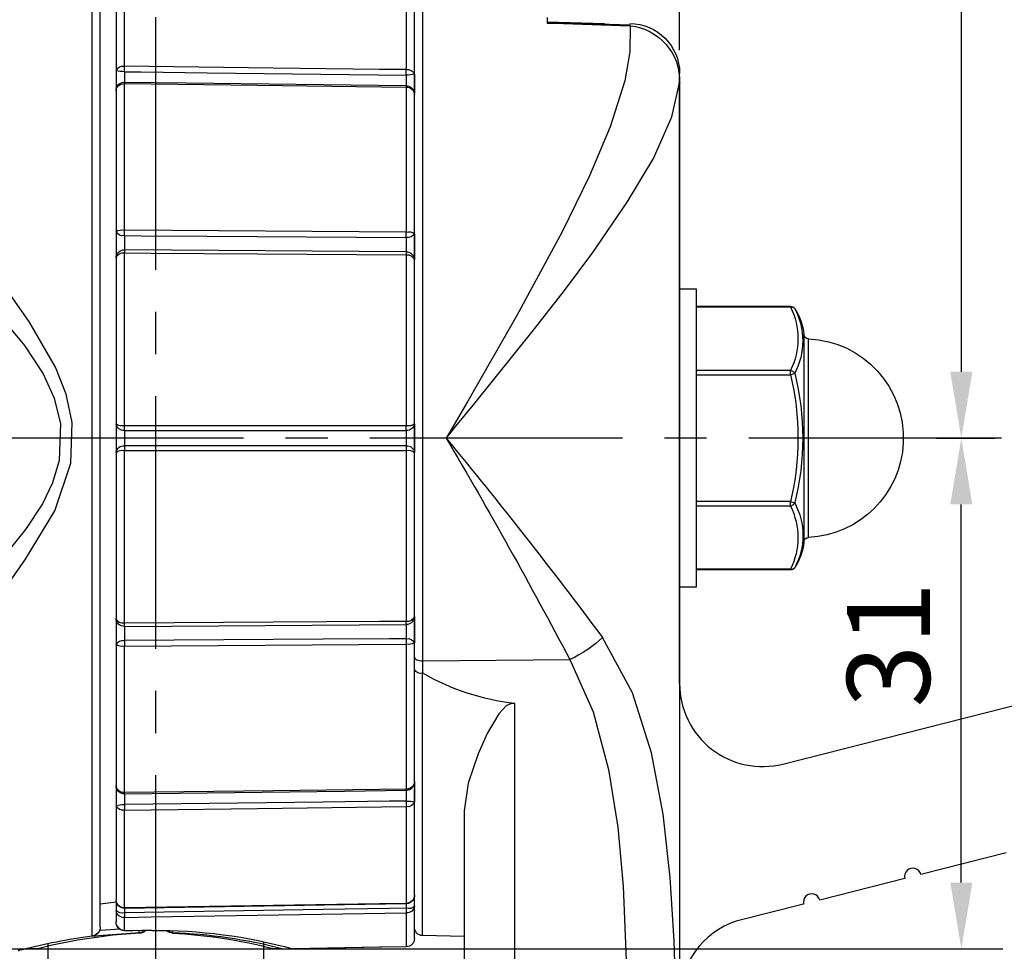
# Model space of a CAD drawing. Extents: x 0 to 420, y 0 to 594.
# Drawn here: x 133 to 192, y 299 to 356 of the extents above; entities that cross this region are included whole.
import ezdxf

# ---------------------------------------------------------------- set-up
doc = ezdxf.new("R2010")
doc.units = 0
doc.header["$LTSCALE"] = 0.4
doc.linetypes.add('CENTER2', pattern=[28.575, 19.05, -3.175, 3.175, -3.175])
doc.layers.get('DEFPOINTS').update_dxf_attribs({"linetype": 'CONTINUOUS'})
for name, color, linetype in [('BIS', 7, 'CONTINUOUS'), ('CENTER', 6, 'CENTER2'), ('DIMS', 1, 'CONTINUOUS'), ('GENKYO', 3, 'CONTINUOUS'), ('MODEL', 7, 'CONTINUOUS'), ('MODEL3', 7, 'CONTINUOUS')]:
    doc.layers.add(name, color=color, linetype=linetype)
doc.styles.add('DIMS', font='romans.shx', dxfattribs={"width": 0.75, "bigfont": 'bigfont.shx'})
doc.dimstyles.new('DIMS', dxfattribs={"dimscale": 0, "dimtxt": 2.5, "dimasz": 2, "dimexe": 1.25, "dimexo": 1.25, "dimtad": 1, "dimtxsty": 'DIMS', "dimcen": 0, "dimclrt": 7, "dimazin": 3, "dimtfac": 1, "dimtmove": 0, "dimatfit": 3})
doc.dimstyles.new('DIMS2', dxfattribs={"dimscale": 2, "dimtxt": 2.5, "dimasz": 2, "dimexe": 1, "dimexo": 1, "dimgap": 1, "dimtad": 1, "dimtxsty": 'DIMS', "dimcen": 0, "dimclrt": 7, "dimazin": 3, "dimtfac": 1, "dimtmove": 0, "dimatfit": 3})

# ---------------------------------------------------------------- blocks, each defined once
blk = doc.blocks.new('*D0')
at = {"layer": 'DEFPOINTS', "color": 0, "ltscale": 2}
for p in [(219.75, 407.048), (219.75, 397.316), (172.75, 352.316)]:
    blk.add_point(p, dxfattribs=at)
at = {"layer": 'DIMS', "color": 0, "ltscale": 2}
for p, q in [((172.75, 354.316), (172.75, 409.048)), ((219.75, 399.316), (219.75, 409.048)), ((176.75, 407.048), (215.75, 407.048))]:
    blk.add_line(p, q, dxfattribs=at)
for points in [[(176.75, 407.715), (176.75, 406.381), (172.75, 407.048)], [(215.75, 407.715), (215.75, 406.381), (219.75, 407.048)]]:
    blk.add_solid(points, dxfattribs=at)
at = {"layer": 'DIMS', "color": 7, "ltscale": 2, "insert": (193.25, 411.548), "char_height": 5, "attachment_point": 5, "style": 'DIMS'}
blk.add_mtext('47', dxfattribs=at)
blk = doc.blocks.new('*D1')
at = {"layer": 'DEFPOINTS', "color": 0, "ltscale": 2}
for p in [(219.75, 390.316), (186.25, 330.316), (189.746, 330.316)]:
    blk.add_point(p, dxfattribs=at)
at = {"layer": 'DIMS', "color": 0, "ltscale": 2}
for p, q in [((217.75, 390.316), (187.746, 390.316)), ((189.746, 386.316), (189.746, 334.316)), ((188.25, 330.316), (191.746, 330.316))]:
    blk.add_line(p, q, dxfattribs=at)
for points in [[(189.079, 386.316), (190.413, 386.316), (189.746, 390.316)], [(189.079, 334.316), (190.413, 334.316), (189.746, 330.316)]]:
    blk.add_solid(points, dxfattribs=at)
at = {"layer": 'DIMS', "color": 7, "ltscale": 2, "insert": (185.246, 360.316), "char_height": 5, "attachment_point": 5, "rotation": 90, "style": 'DIMS'}
blk.add_mtext('60', dxfattribs=at)
blk = doc.blocks.new('*D3')
at = {"layer": 'DEFPOINTS', "color": 0, "ltscale": 2}
for p in [(189.746, 330.316), (189.746, 330.316), (127.047, 299.503)]:
    blk.add_point(p, dxfattribs=at)
at = {"layer": 'DIMS', "color": 0, "ltscale": 2}
for p, q in [((189.746, 303.503), (189.746, 326.316)), ((129.547, 299.503), (192.246, 299.503))]:
    blk.add_line(p, q, dxfattribs=at)
for points in [[(189.079, 326.316), (190.413, 326.316), (189.746, 330.316)], [(189.079, 303.503), (190.413, 303.503), (189.746, 299.503)]]:
    blk.add_solid(points, dxfattribs=at)
at = {"layer": 'DIMS', "color": 7, "ltscale": 2, "insert": (185.996, 317.85), "char_height": 5, "attachment_point": 5, "rotation": 90, "style": 'DIMS'}
blk.add_mtext('31', dxfattribs=at)
blk = doc.blocks.new('*D7')
at = {"layer": 'DEFPOINTS', "color": 0, "ltscale": 2}
for p in [(172.75, 407.048), (141.15, 394.696), (172.75, 351.716)]:
    blk.add_point(p, dxfattribs=at)
at = {"layer": 'DIMS', "color": 0, "ltscale": 2}
for p, q in [((141.15, 396.696), (141.15, 409.048)), ((172.75, 353.716), (172.75, 409.048)), ((145.15, 407.048), (168.75, 407.048))]:
    blk.add_line(p, q, dxfattribs=at)
for points in [[(145.15, 407.715), (145.15, 406.381), (141.15, 407.048)], [(168.75, 407.715), (168.75, 406.381), (172.75, 407.048)]]:
    blk.add_solid(points, dxfattribs=at)
at = {"layer": 'DIMS', "color": 7, "ltscale": 2, "insert": (156.95, 411.548), "char_height": 5, "attachment_point": 5, "style": 'DIMS'}
blk.add_mtext('31.6', dxfattribs=at)
blk = doc.blocks.new('*D8')
at = {"layer": 'DEFPOINTS', "color": 0, "ltscale": 2}
for p in [(120.3, 330.281), (172.66, 292.778), (172.66, 273.316)]:
    blk.add_point(p, dxfattribs=at)
at = {"layer": 'DIMS', "color": 0, "ltscale": 2}
for p, q in [((120.3, 328.281), (120.3, 271.316)), ((172.66, 290.778), (172.66, 271.316)), ((124.3, 273.316), (168.66, 273.316))]:
    blk.add_line(p, q, dxfattribs=at)
for points in [[(124.3, 273.983), (124.3, 272.65), (120.3, 273.316)], [(168.66, 273.983), (168.66, 272.65), (172.66, 273.316)]]:
    blk.add_solid(points, dxfattribs=at)
at = {"layer": 'DIMS', "color": 7, "ltscale": 2, "insert": (154.705, 277.816), "char_height": 5, "attachment_point": 5, "style": 'DIMS'}
blk.add_mtext('52.4', dxfattribs=at)
blk = doc.blocks.new('*D9')
at = {"layer": 'DEFPOINTS', "color": 0, "ltscale": 2}
for p in [(127.047, 299.503), (102.667, 290.2), (162.802, 290.2)]:
    blk.add_point(p, dxfattribs=at)
at = {"layer": 'DIMS', "color": 0, "ltscale": 2}
for p, q in [((102.667, 303.503), (102.667, 307.503)), ((125.047, 299.503), (100.667, 299.503)), ((102.667, 299.503), (102.667, 290.2)), ((160.802, 290.2), (100.667, 290.2)), ((102.667, 286.2), (102.667, 270.343))]:
    blk.add_line(p, q, dxfattribs=at)
for points in [[(102, 303.503), (103.334, 303.503), (102.667, 299.503)], [(102, 286.2), (103.334, 286.2), (102.667, 290.2)]]:
    blk.add_solid(points, dxfattribs=at)
at = {"layer": 'DIMS', "color": 7, "ltscale": 2, "insert": (98.167, 276.272), "char_height": 5, "attachment_point": 5, "rotation": 90, "style": 'DIMS'}
blk.add_mtext('9.3', dxfattribs=at)
blk = doc.blocks.new('*D10')
at = {"layer": 'DEFPOINTS', "color": 0, "ltscale": 2}
for p in [(219.75, 390.316), (276.512, 390.316), (169.75, 290.316)]:
    blk.add_point(p, dxfattribs=at)
at = {"layer": 'DIMS', "color": 0, "ltscale": 2}
for p, q in [((221.75, 390.316), (278.512, 390.316)), ((276.512, 294.316), (276.512, 386.316)), ((171.75, 290.316), (278.512, 290.316))]:
    blk.add_line(p, q, dxfattribs=at)
for points in [[(275.845, 386.316), (277.179, 386.316), (276.512, 390.316)], [(275.845, 294.316), (277.179, 294.316), (276.512, 290.316)]]:
    blk.add_solid(points, dxfattribs=at)
at = {"layer": 'DIMS', "color": 7, "ltscale": 2, "insert": (272.012, 340.316), "char_height": 5, "attachment_point": 5, "rotation": 90, "style": 'DIMS'}
blk.add_mtext('100', dxfattribs=at)
blk = doc.blocks.new('*D12')
at = {"layer": 'DEFPOINTS', "color": 0, "ltscale": 2}
for p in [(226.65, 351.708), (264.512, 351.708), (169.75, 290.316)]:
    blk.add_point(p, dxfattribs=at)
at = {"layer": 'DIMS', "color": 0, "ltscale": 2}
for p, q in [((228.65, 351.708), (266.512, 351.708)), ((264.512, 294.316), (264.512, 347.708)), ((171.75, 290.316), (266.512, 290.316))]:
    blk.add_line(p, q, dxfattribs=at)
for points in [[(263.845, 347.708), (265.179, 347.708), (264.512, 351.708)], [(263.845, 294.316), (265.179, 294.316), (264.512, 290.316)]]:
    blk.add_solid(points, dxfattribs=at)
at = {"layer": 'DIMS', "color": 7, "ltscale": 2, "insert": (260.012, 321.012), "char_height": 5, "attachment_point": 5, "rotation": 90, "style": 'DIMS'}
blk.add_mtext('61.4', dxfattribs=at)

msp = doc.modelspace()

# ---------------------------------------------------------------- linework, layer by layer
at = {"layer": 'BIS', "ltscale": 2}
for p, q in [((172.74969187, 339.31589947), (173.75014787, 339.31589947)), ((173.75014787, 339.31589947), (173.75014787, 321.31561947)), ((173.75014787, 338.26927947), (179.44420187, 338.26927947)), ((173.75014787, 338.22931647), (179.44420187, 338.22931647)), ((179.44420187, 338.22931647), (179.44420187, 338.26927947)), ((180.23864087, 336.58462747), (180.23864087, 324.04723547)), ((180.52389487, 324.32215447), (180.52389487, 336.30936447)), ((179.44420187, 334.40250347), (173.75014787, 334.40250347)), ((173.75014787, 334.14274347), (179.44420187, 334.14274347)), ((179.44420187, 334.14274347), (179.44420187, 334.40250347)), ((179.44420187, 334.14274347), (179.69293787, 334.22645947)), ((179.44420187, 326.48911947), (173.75014787, 326.48911947)), ((173.75014787, 326.22901447), (179.44420187, 326.22901447)), ((179.44420187, 326.48911947), (179.69293787, 326.40505947)), ((179.44420187, 326.22901447), (179.44420187, 326.48911947)), ((179.44420187, 322.40254747), (173.75014787, 322.40254747)), ((179.44420187, 322.36223947), (173.75014787, 322.36223947)), ((179.44420187, 322.36223947), (179.44420187, 322.40254747)), ((173.75014787, 321.31561947), (172.74969187, 321.31561947))]:
    msp.add_line(p, q, dxfattribs=at)
for points in [[(179.44420187, 338.22931647), (179.48209787, 338.23310547), (179.51930487, 338.23276147), (179.55513387, 338.22724947), (179.58889587, 338.21760247), (179.61990187, 338.20313347), (179.64815087, 338.18487447), (179.67261187, 338.16282547), (179.69293787, 338.13698747)], [(179.44420187, 334.40250347), (179.48209787, 334.39389147), (179.51930487, 334.38045547), (179.55513387, 334.36322947), (179.58889587, 334.34221447), (179.61990187, 334.31741047), (179.64815087, 334.28950447), (179.67261187, 334.25884347), (179.69293787, 334.22645947)], [(179.44420187, 326.22901447), (179.48209787, 326.23797247), (179.51930487, 326.25106347), (179.55513387, 326.26828947), (179.58889587, 326.28964847), (179.61990187, 326.31445347), (179.64815087, 326.34201447), (179.67261187, 326.37267547), (179.69293787, 326.40505947)], [(179.69293787, 322.49453147), (179.67261187, 322.46869347), (179.64815087, 322.44664447), (179.61990187, 322.42838547), (179.58889587, 322.41391647), (179.55513387, 322.40426947), (179.51930487, 322.39910247), (179.48209787, 322.39841347), (179.44420187, 322.40254747)]]:
    msp.add_lwpolyline(points, dxfattribs=at)
for points in [[(179.44420166, 338.26927914), (179.54410943, 338.26927914), (179.63747152, 338.21966977), (179.69293755, 338.13698747)], [(179.44420166, 338.22931603), (180.04158122, 337.02353261), (180.04158122, 335.60794288), (179.44420166, 334.40250397)], [(179.69293755, 338.13698747), (180.33717041, 336.91328956), (180.33717041, 335.45050201), (179.69293755, 334.22645959)], [(179.69431559, 338.13560944), (180.00540771, 337.67362213), (180.19282091, 337.13963233), (180.23864068, 336.58462745)], [(180.52389459, 336.30936432), (180.37334391, 336.31625451), (180.25104302, 336.43407678), (180.23864068, 336.58462745)], [(179.44420166, 334.14274377), (180.04020318, 331.62610152), (180.04020318, 329.00541738), (179.44420166, 326.48911964)], [(179.69293755, 334.22645959), (180.33648139, 331.65917443), (180.33648139, 328.97268897), (179.69293755, 326.40505931)], [(179.44420166, 326.22901493), (180.02848985, 325.02047543), (180.02848985, 323.61108687), (179.44420166, 322.40254737)], [(179.69293755, 326.40505931), (180.36059706, 325.18687354), (180.36059706, 323.71271718), (179.69293755, 322.49453142)], [(180.23864068, 324.04723596), (180.19316542, 323.49292009), (180.00609673, 322.95996382), (179.69569363, 322.49866553)], [(180.23864068, 324.04723596), (180.25104302, 324.19744212), (180.37334391, 324.31526438), (180.52389459, 324.32215458)], [(179.69293755, 322.49453142), (179.63747152, 322.41184913), (179.54410943, 322.36223975), (179.44420166, 322.36223975)]]:
    msp.add_open_spline(points, degree=3, dxfattribs=at)
msp.add_open_spline([(180.52389459, 336.30936432), (183.83428684, 336.15812463), (186.39502631, 333.35174984), (186.24344211, 330.0417021), (186.1021932, 326.94352773), (183.62241347, 324.463748), (180.52389459, 324.32215458)], degree=3, knots=[0, 0, 0, 0, 1, 1, 1, 2, 2, 2, 2], dxfattribs=at)
at = {"layer": 'CENTER', "ltscale": 2}
for p, q in [((141.14989787, 226.16616411), (141.14989787, 437.28673056)), ((192.16063635, 330.31593679), (116.00767038, 330.31593679))]:
    msp.add_line(p, q, dxfattribs=at)
at = {"layer": 'DEFPOINTS', "ltscale": 2}
msp.add_circle((172.74090687, 351.75028247), 0.035312, dxfattribs=at)
at = {"layer": 'GENKYO', "ltscale": 2}
for p, q in [((134.65003687, 230.31593679), (134.65003687, 299.83131547)), ((147.64975987, 299.92915647), (147.64975987, 230.31593679))]:
    msp.add_line(p, q, dxfattribs=at)
at = {"layer": 'MODEL', "ltscale": 2}
for p, q in [((178.97598745, 310.65811), (211.57598745, 318.90324619)), ((192.44822795, 305.29783732), (187.31002025, 303.99829062)), ((186.3405471, 303.75309313), (181.2023394, 302.45354644)), ((180.23286625, 302.20834895), (176.16107901, 301.17851949))]:
    msp.add_line(p, q, dxfattribs=at)
for centre, radius, start, end in [((177.75, 315.50547576), 5, 180, 284.1935050479), ((186.82528368, 303.87569188), 0.5, 14.1935050479, 194.1935050479), ((180.71760282, 302.33094769), 0.5, 14.1935050479, 194.1935050479), ((177.75, 296.43770415), 5, 108.5289753658, 180)]:
    msp.add_arc(centre, radius, start, end, dxfattribs=at)
at = {"layer": 'MODEL3', "ltscale": 2}
for p, q in [((137.29104687, 360.34441747), (137.29104687, 300.28710147)), ((157.25881987, 316.88626047), (157.25881987, 360.30686547)), ((137.79988787, 300.81282347), (137.79988787, 359.81869547)), ((139.25888487, 352.75039347), (139.25888487, 358.65425347)), ((156.25870887, 358.38002447), (156.25870887, 352.54058747)), ((138.74969987, 358.14610247), (138.74969987, 352.47513047)), ((156.74997987, 352.26497947), (156.74997987, 357.87187247)), ((164.74914687, 355.41035147), (169.77106287, 355.24636547)), ((164.74983587, 355.68354747), (164.74983587, 355.35281847)), ((164.74983587, 355.42551047), (168.21904687, 355.31595647)), ((138.74969987, 352.47513047), (138.74969987, 351.89532047)), ((156.74997987, 351.41541947), (156.74997987, 352.26497947)), ((156.74997987, 352.26497947), (156.74997987, 351.14187847)), ((172.74969187, 315.50546647), (172.74969187, 352.31562247)), ((139.25888487, 342.86055747), (139.25888487, 351.69653847)), ((172.74073487, 351.75028247), (172.74073487, 293.35729147)), ((172.74142387, 351.75028247), (172.74142387, 293.35729147)), ((138.74969987, 351.26038947), (138.74969987, 342.77305247)), ((156.25870887, 351.48673247), (156.25870887, 342.74721447)), ((156.74997987, 351.05058347), (156.74997987, 351.41541947)), ((156.74997987, 342.65936447), (156.74997987, 351.05058347)), ((138.74969987, 342.77305247), (138.74969987, 342.22700447)), ((156.25629787, 342.74721447), (139.25888487, 342.86055747)), ((156.74997987, 341.07255347), (156.74997987, 342.65936447)), ((156.74997987, 342.65936447), (156.74997987, 341.07255347)), ((156.25354187, 341.56210147), (139.25543987, 341.67544547)), ((138.74969987, 341.43291047), (138.74969987, 341.18624147)), ((138.74969987, 341.18624147), (138.74969987, 331.17479447)), ((139.25888487, 331.06110547), (139.25888487, 341.48355347)), ((156.25870887, 341.37020947), (156.25870887, 331.06110547)), ((156.74997987, 331.17479447), (156.74997987, 341.07255347)), ((138.74969987, 331.17479447), (138.74969987, 330.74553547)), ((156.74997987, 329.45706947), (156.74997987, 331.17479447)), ((156.74997987, 331.17479447), (156.74997987, 329.45706947)), ((138.74969987, 329.88598347), (138.74969987, 329.45672447)), ((138.74969987, 329.45672447), (138.74969987, 319.44562147)), ((139.25888487, 319.14796547), (139.25888487, 329.57075747)), ((156.25870887, 329.57041347), (156.25870887, 319.26165347)), ((156.74997987, 319.55896547), (156.74997987, 329.45706947)), ((138.74969987, 319.44562147), (138.74969987, 319.19860847)), ((139.25543987, 318.95607347), (156.25354187, 319.06941747)), ((156.74997987, 317.97215447), (156.74997987, 319.55896547)), ((156.74997987, 319.55896547), (156.74997987, 317.97215447)), ((138.74969987, 318.40451447), (138.74969987, 317.85846647)), ((138.74969987, 317.85846647), (138.74969987, 309.37112947)), ((139.25888487, 317.77096147), (156.25629787, 317.88464947)), ((156.25870887, 317.88464947), (156.25870887, 309.14478647)), ((156.74997987, 309.58093547), (156.74997987, 317.97215447)), ((139.25888487, 308.93498047), (139.25888487, 317.77096147)), ((157.25881987, 316.88626047), (166.12305087, 316.95550647)), ((157.25881987, 316.13040647), (157.25881987, 316.88626047)), ((157.24124987, 300.30708247), (157.24124987, 316.13695247)), ((162.80232387, 293.97809847), (162.80232387, 314.29899347)), ((156.74997987, 309.61159647), (156.74997987, 309.57335647)), ((156.74997987, 309.58093547), (156.74997987, 309.14754247)), ((156.74997987, 309.27501147), (156.74997987, 308.36653947)), ((156.74997987, 308.36653947), (156.74997987, 309.14754247)), ((138.74969987, 308.73619847), (138.74969987, 308.15638847)), ((156.74997987, 302.75964647), (156.74997987, 308.36653947)), ((138.74969987, 308.15638847), (138.74969987, 302.48541647)), ((139.25888487, 301.97726547), (139.25888487, 307.88112547)), ((156.25870887, 308.09093147), (156.25870887, 302.25149447)), ((159.74996887, 307.83048247), (159.74996887, 294.17102347)), ((156.74997987, 302.10232247), (156.74997987, 302.78548447)), ((138.75383387, 302.31729647), (137.79988787, 302.21290947)), ((138.74969987, 302.35346947), (138.74969987, 301.82809247)), ((138.74969987, 301.82809247), (138.74969987, 301.16077747)), ((156.74997987, 300.13345047), (156.74997987, 302.10232247)), ((139.25888487, 300.60405047), (139.25888487, 301.40675747)), ((156.25870887, 301.68098747), (156.25870887, 299.63046647)), ((138.95296087, 300.70326847), (137.80677787, 300.62024247)), ((140.14978687, 300.49621847), (140.14978687, 300.46073447)), ((142.15000987, 300.46038947), (142.15000987, 300.49621847)), ((156.74997987, 300.13345047), (156.74997987, 300.26780847)), ((159.74996887, 300.26333047), (157.24124987, 300.30708247)), ((134.13120487, 299.51574447), (133.53658187, 299.51574447)), ((148.76321487, 299.51574447), (148.16859087, 299.51574447))]:
    msp.add_line(p, q, dxfattribs=at)
for points in [[(164.74983587, 355.35281847), (165.74925787, 355.32043447), (169.76417187, 355.18952147)], [(169.76417187, 355.18952147), (169.76830687, 355.24739847), (169.77140687, 355.27116947), (169.77175187, 355.27151447)], [(169.76417187, 355.18952147), (169.75487087, 353.61270047), (169.43929987, 351.86259247), (168.56080087, 349.10100347), (167.30609687, 346.12960947), (165.65830787, 342.76306147), (162.93048087, 337.71599647), (159.96804287, 332.54318547), (158.86974687, 330.65630747), (158.68853487, 330.34555947), (158.67096487, 330.31593147)], [(126.17992487, 306.22610147), (126.14685187, 306.47587047), (126.06279187, 308.46989247), (126.34460087, 310.64788147), (127.06324687, 312.92577847), (128.15189787, 315.25018447), (130.54968387, 319.11317047), (133.28681187, 323.01474047), (135.06000287, 325.93583747), (136.03083087, 328.81076947), (136.11144587, 331.25954347), (135.74902187, 332.97382247), (135.10651187, 334.59990747), (133.53382587, 337.30740847), (131.73135187, 339.83817547), (129.97607587, 342.31761047), (128.40752387, 344.89798747), (127.15144187, 347.47388547), (126.43658487, 349.61466747), (126.08828487, 351.66760047), (126.17992487, 354.40576147)], [(123.30809287, 352.70629647), (123.28742287, 350.08733447), (123.83105887, 348.07126447), (124.87009987, 346.00593047), (126.54234887, 343.62261347), (128.55531787, 341.21759147), (130.91417487, 338.64720647), (133.22445587, 335.91145547), (134.35927087, 334.19028647), (135.02003987, 332.72956547), (135.39417687, 331.16859247), (135.31218387, 328.95615247), (134.91427587, 327.61428747), (134.31103887, 326.35476047), (133.28646787, 324.80067847), (132.12202587, 323.36200647), (129.03832087, 319.92311247), (126.22850087, 316.59239347), (124.72747287, 314.37513047), (123.69049887, 312.19507347), (123.23436787, 309.98573447), (123.30809287, 307.92522247), (123.30809287, 307.92522247)], [(139.25337287, 352.41966447), (139.25337287, 352.46203947), (139.25337287, 352.50648047), (139.25371787, 352.55126747), (139.25371787, 352.59570847), (139.25371787, 352.63911647), (139.25337287, 352.67976947), (139.25337287, 352.71697647), (139.25337287, 352.75039347)], [(139.25543987, 352.41931947), (139.25612887, 352.46203947), (139.25681787, 352.50648047), (139.25750687, 352.55126747), (139.25785187, 352.59570847), (139.25819587, 352.63877247), (139.25854087, 352.67976947), (139.25888487, 352.71697647), (139.25888487, 352.75039347)], [(139.25543987, 352.41931947), (140.25520687, 352.40726247), (144.25323987, 352.35765247), (156.25354187, 352.20951347)], [(156.25629787, 352.54058747), (154.65294987, 352.56022447), (148.23818187, 352.63946147), (139.25888487, 352.75039347)], [(156.25354187, 352.20951347), (156.25423087, 352.25223247), (156.25457487, 352.29667447), (156.25526387, 352.34146047), (156.25560887, 352.38590247), (156.25629787, 352.42896647), (156.25629787, 352.46996247), (156.25629787, 352.50716947), (156.25629787, 352.54058747)], [(156.25870887, 352.20951347), (156.25905387, 352.25223247), (156.25974287, 352.29667447), (156.25974287, 352.34146047), (156.25974287, 352.38590247), (156.25974287, 352.42896647), (156.25974287, 352.46996247), (156.25905387, 352.50716947), (156.25870887, 352.54058747)], [(139.25371787, 351.78955647), (139.25371787, 351.78921147), (139.25371787, 351.78301047), (139.25371787, 351.77026347), (139.25337287, 351.75166047), (139.25337287, 351.72685547), (139.25337287, 351.69653847)], [(139.25716287, 351.78955647), (142.97683287, 351.74373647), (156.25491987, 351.57975047)], [(139.25716287, 351.78955647), (139.25750687, 351.78921147), (139.25785187, 351.78301047), (139.25819587, 351.77026347), (139.25854087, 351.75131547), (139.25888487, 351.72651147), (139.25888487, 351.69653847)], [(139.25888487, 351.69653847), (140.86223287, 351.67690147), (147.27700087, 351.59766447), (156.25629787, 351.48673247)], [(158.67096487, 330.31593147), (158.69197987, 330.34108047), (158.88042687, 330.57155747), (159.25663087, 331.03044447), (160.31117487, 332.31994347), (164.00087187, 336.90226547), (165.80920287, 339.22977147), (167.50866787, 341.51180347), (169.59295087, 344.53866347), (171.16529287, 347.18415247), (172.29080587, 349.69218247), (172.74073487, 351.75028247)], [(156.25491987, 351.57975047), (156.25526387, 351.57906147), (156.25560887, 351.57320447), (156.25629787, 351.56045747), (156.25629787, 351.54150947), (156.25629787, 351.51670447), (156.25629787, 351.48673247)], [(156.25974287, 351.57975047), (156.25974287, 351.57906147), (156.25974287, 351.57320447), (156.25974287, 351.56045747), (156.25974287, 351.54150947), (156.25905387, 351.51670447), (156.25870887, 351.48673247)], [(139.25337287, 342.52776147), (139.25337287, 342.56186847), (139.25337287, 342.60010847), (139.25371787, 342.64144947), (139.25371787, 342.68485847), (139.25371787, 342.72929947), (139.25337287, 342.77408647), (139.25337287, 342.81818347), (139.25337287, 342.86055747)], [(139.25543987, 342.52776147), (139.25612887, 342.56186847), (139.25681787, 342.60010847), (139.25750687, 342.64144947), (139.25785187, 342.68485847), (139.25819587, 342.72929947), (139.25854087, 342.77408647), (139.25888487, 342.81818347), (139.25888487, 342.86055747)], [(139.25543987, 342.52776147), (140.25520687, 342.52121647), (144.25323987, 342.49434447), (156.25354187, 342.41441847)], [(156.25354187, 342.41441847), (156.25423087, 342.44852447), (156.25457487, 342.48642047), (156.25526387, 342.52776147), (156.25560887, 342.57116947), (156.25629787, 342.61595647), (156.25629787, 342.66074247), (156.25629787, 342.70483947), (156.25629787, 342.74721447)], [(156.25870887, 342.41441847), (156.25905387, 342.44852447), (156.25974287, 342.48642047), (156.25974287, 342.52776147), (156.25974287, 342.57116947), (156.25974287, 342.61595647), (156.25974287, 342.66074247), (156.25905387, 342.70483947), (156.25870887, 342.74721447)], [(139.25337287, 341.67544547), (139.25337287, 341.67199947), (139.25337287, 341.66200947), (139.25371787, 341.64547247), (139.25371787, 341.62273547), (139.25371787, 341.59448547), (139.25337287, 341.56141247), (139.25337287, 341.52420547), (139.25337287, 341.48389747)], [(139.25543987, 341.67544547), (139.25612887, 341.67199947), (139.25681787, 341.66200947), (139.25750687, 341.64547247), (139.25785187, 341.62273547), (139.25819587, 341.59448547), (139.25854087, 341.56141247), (139.25888487, 341.52420547), (139.25888487, 341.48355347)], [(139.25888487, 341.48355347), (140.86223287, 341.47287347), (147.27700087, 341.43015447), (156.25629787, 341.37020947)], [(156.25354187, 341.56210147), (156.25423087, 341.55865647), (156.25457487, 341.54832147), (156.25526387, 341.53178447), (156.25560887, 341.50904647), (156.25629787, 341.48079747), (156.25629787, 341.44772447), (156.25629787, 341.41051747), (156.25629787, 341.37020947)], [(156.25870887, 341.56210147), (156.25905387, 341.55831147), (156.25974287, 341.54832147), (156.25974287, 341.53178447), (156.25974287, 341.50904647), (156.25974287, 341.48079747), (156.25974287, 341.44772447), (156.25905387, 341.41051747), (156.25870887, 341.37020947)], [(139.25337287, 330.77688547), (139.25337287, 330.79755647), (139.25337287, 330.82339447), (139.25371787, 330.85474447), (139.25371787, 330.89057347), (139.25371787, 330.92984747), (139.25337287, 330.97222247), (139.25337287, 331.01597547), (139.25337287, 331.06110547)], [(139.25543987, 330.77688547), (139.25612887, 330.79755647), (139.25681787, 330.82339447), (139.25750687, 330.85474447), (139.25785187, 330.89057347), (139.25819587, 330.92984747), (139.25854087, 330.97222247), (139.25888487, 331.01597547), (139.25888487, 331.06110547)], [(156.25629787, 331.06110547), (154.65294987, 331.06110547), (148.23818187, 331.06110547), (139.25888487, 331.06110547)], [(156.25354187, 330.77688547), (156.25423087, 330.79755647), (156.25457487, 330.82339447), (156.25526387, 330.85474447), (156.25560887, 330.89057347), (156.25629787, 330.92984747), (156.25629787, 330.97222247), (156.25629787, 331.01631947), (156.25629787, 331.06110547)], [(156.25870887, 330.77688547), (156.25905387, 330.79755647), (156.25974287, 330.82373847), (156.25974287, 330.85474447), (156.25974287, 330.89057347), (156.25974287, 330.92984747), (156.25974287, 330.97222247), (156.25905387, 331.01631947), (156.25870887, 331.06110547)], [(139.25543987, 330.77688547), (140.25520687, 330.77688547), (144.25323987, 330.77688547), (156.25354187, 330.77688547)], [(139.25337287, 329.85463347), (139.25337287, 329.83430747), (139.25337287, 329.80812447), (139.25371787, 329.77677447), (139.25371787, 329.74094547), (139.25371787, 329.70167147), (139.25337287, 329.65929647), (139.25337287, 329.61554347), (139.25337287, 329.57075747)], [(156.25354187, 329.85463347), (155.25377487, 329.85463347), (151.25539687, 329.85463347), (139.25543987, 329.85463347)], [(139.25543987, 329.85463347), (139.25612887, 329.83430747), (139.25681787, 329.80812447), (139.25750687, 329.77677447), (139.25785187, 329.74094547), (139.25819587, 329.70167147), (139.25854087, 329.65929647), (139.25888487, 329.61554347), (139.25888487, 329.57075747)], [(156.25354187, 329.85463347), (156.25423087, 329.83430747), (156.25457487, 329.80812447), (156.25526387, 329.77677447), (156.25560887, 329.74094547), (156.25629787, 329.70167147), (156.25629787, 329.65929647), (156.25629787, 329.61554347), (156.25629787, 329.57075747)], [(156.25870887, 329.85463347), (156.25905387, 329.83396247), (156.25974287, 329.80812447), (156.25974287, 329.77677447), (156.25974287, 329.74094547), (156.25974287, 329.70167147), (156.25974287, 329.65929647), (156.25905387, 329.61554347), (156.25870887, 329.57041347)], [(139.25888487, 329.57075747), (140.86223287, 329.57075747), (147.27700087, 329.57075747), (156.25629787, 329.57075747)], [(139.25337287, 318.95607347), (139.25337287, 318.95951847), (139.25337287, 318.96950947), (139.25371787, 318.98639047), (139.25371787, 319.00878347), (139.25371787, 319.03703347), (139.25337287, 319.07010647), (139.25337287, 319.10731347), (139.25337287, 319.14796547)], [(139.25543987, 318.95607347), (139.25612887, 318.95951847), (139.25681787, 318.96950947), (139.25750687, 318.98639047), (139.25785187, 319.00878347), (139.25819587, 319.03703347), (139.25854087, 319.07010647), (139.25888487, 319.10731347), (139.25888487, 319.14796547)], [(156.25629787, 319.26165347), (154.65294987, 319.25062947), (148.23818187, 319.20791047), (139.25888487, 319.14796547)], [(156.25354187, 319.06941747), (156.25423087, 319.07320747), (156.25457487, 319.08319747), (156.25526387, 319.09973447), (156.25560887, 319.12247147), (156.25629787, 319.15072147), (156.25629787, 319.18379447), (156.25629787, 319.22100147), (156.25629787, 319.26165347)], [(156.25870887, 319.06941747), (156.25905387, 319.07320747), (156.25974287, 319.08319747), (156.25974287, 319.09973447), (156.25974287, 319.12247147), (156.25974287, 319.15072147), (156.25974287, 319.18379447), (156.25905387, 319.22100147), (156.25870887, 319.26165347)], [(139.25337287, 318.10375747), (139.25337287, 318.06965047), (139.25337287, 318.03141047), (139.25371787, 317.99041347), (139.25371787, 317.94666047), (139.25371787, 317.90221947), (139.25337287, 317.85743247), (139.25337287, 317.81333547), (139.25337287, 317.77096147)], [(156.25354187, 318.21744547), (155.25377487, 318.21055547), (151.25539687, 318.18402747), (139.25543987, 318.10375747)], [(139.25543987, 318.10375747), (139.25612887, 318.06965047), (139.25681787, 318.03141047), (139.25750687, 317.99041347), (139.25785187, 317.94700547), (139.25819587, 317.90221947), (139.25854087, 317.85743247), (139.25888487, 317.81333547), (139.25888487, 317.77096147)], [(156.25354187, 318.21744547), (156.25423087, 318.18333847), (156.25457487, 318.14509847), (156.25526387, 318.10375747), (156.25560887, 318.06034947), (156.25629787, 318.01590747), (156.25629787, 317.97077647), (156.25629787, 317.92667947), (156.25629787, 317.88464947)], [(156.25870887, 318.21744547), (156.25905387, 318.18299447), (156.25974287, 318.14509847), (156.25974287, 318.10375747), (156.25974287, 318.06034947), (156.25974287, 318.01590747), (156.25974287, 317.97077647), (156.25905387, 317.92667947), (156.25870887, 317.88464947)], [(168.09640187, 318.29874947), (167.90140887, 318.10995847), (167.68712387, 317.92323447), (167.45457987, 317.74064447), (167.20722287, 317.56391047), (166.94780687, 317.39544547), (166.67839987, 317.23662647), (166.40244787, 317.08952147), (166.12305087, 316.95550647)], [(172.57330287, 294.28884547), (172.54229687, 296.12025847), (172.42102987, 299.98531147), (172.18676387, 303.81177847), (171.76542787, 307.62756647), (171.06056187, 311.33862347), (169.90955587, 314.94357147), (168.09640187, 318.29874947)], [(156.74997987, 317.11019147), (156.75997087, 317.06609447), (156.78890887, 317.02371947), (156.83610687, 316.98444547), (156.89949687, 316.95033947), (156.97666687, 316.92277847), (157.06451687, 316.90210747), (157.15994587, 316.89005047), (157.25881987, 316.88626047)], [(166.12305087, 316.95550647), (167.53932987, 313.81116847), (168.46640487, 310.32783247), (169.01761987, 306.85793247), (169.34765987, 303.29673647), (169.63842687, 295.83500447), (169.66254187, 294.09075247)], [(162.80232387, 314.29899347), (162.64832787, 314.30864047), (162.50053287, 314.27418947), (162.29486087, 314.15877847), (161.85251087, 313.68611147), (161.13110787, 312.49514147), (160.58816087, 311.28074547), (159.98526887, 309.51237847), (159.74996887, 307.83048247)], [(139.25371787, 308.84196247), (139.25371787, 308.84230747), (139.25371787, 308.84850847), (139.25371787, 308.86125547), (139.25337287, 308.88020347), (139.25337287, 308.90500747), (139.25337287, 308.93498047)], [(156.25491987, 309.05176847), (152.53559387, 309.00594947), (139.25716287, 308.84196247)], [(139.25716287, 308.84196247), (139.25750687, 308.84265147), (139.25785187, 308.84850847), (139.25819587, 308.86125547), (139.25854087, 308.88020347), (139.25888487, 308.90500747), (139.25888487, 308.93498047)], [(156.25629787, 309.14478647), (154.65294987, 309.12514947), (148.23818187, 309.04591247), (139.25888487, 308.93498047)], [(156.25491987, 309.05176847), (156.25526387, 309.05245747), (156.25560887, 309.05831447), (156.25629787, 309.07106147), (156.25629787, 309.09000947), (156.25629787, 309.11481447), (156.25629787, 309.14478647)], [(156.25974287, 309.05176847), (156.25974287, 309.05245747), (156.25974287, 309.05865947), (156.25974287, 309.07106147), (156.25974287, 309.09000947), (156.25905387, 309.11481447), (156.25870887, 309.14478647)], [(156.25354187, 308.42200547), (155.25377487, 308.40960347), (151.25539687, 308.36033847), (139.25543987, 308.21219947)], [(156.25354187, 308.42200547), (156.25423087, 308.37928647), (156.25457487, 308.33484447), (156.25526387, 308.29005847), (156.25560887, 308.24561647), (156.25629787, 308.20255247), (156.25629787, 308.16190047), (156.25629787, 308.12434947), (156.25629787, 308.09093147)], [(156.25870887, 308.42200547), (156.25905387, 308.37928647), (156.25974287, 308.33484447), (156.25974287, 308.29005847), (156.25974287, 308.24561647), (156.25974287, 308.20255247), (156.25974287, 308.16190047), (156.25905387, 308.12434947), (156.25870887, 308.09093147)], [(139.25337287, 308.21219947), (139.25337287, 308.16947947), (139.25337287, 308.12503847), (139.25371787, 308.08025147), (139.25371787, 308.03581047), (139.25371787, 307.99274647), (139.25337287, 307.95174947), (139.25337287, 307.91454247), (139.25337287, 307.88112547)], [(139.25543987, 308.21219947), (139.25612887, 308.16947947), (139.25681787, 308.12503847), (139.25750687, 308.08025147), (139.25785187, 308.03581047), (139.25819587, 307.99274647), (139.25854087, 307.95209447), (139.25888487, 307.91454247), (139.25888487, 307.88112547)], [(139.25888487, 307.88112547), (140.86223287, 307.90110647), (147.27700087, 307.97999947), (156.25629787, 308.09093147)], [(156.25354187, 301.95969547), (155.25377487, 301.94350347), (151.25539687, 301.87908047), (139.25543987, 301.68546547)], [(156.25629787, 302.22565647), (152.53662787, 302.16571247), (139.25819587, 301.95142747)], [(156.25629787, 302.25149447), (154.65294987, 302.22565647), (148.23818187, 302.12195947), (139.25888487, 301.97726547)], [(156.25698687, 302.22600147), (156.25560887, 302.10197747), (156.25354187, 301.95969547)], [(156.25354187, 301.95969547), (156.25423087, 301.91490947), (156.25457487, 301.87115647), (156.25526387, 301.82947047), (156.25560887, 301.79088547), (156.25629787, 301.75574547), (156.25629787, 301.72542847), (156.25629787, 301.70027947), (156.25629787, 301.68098747)], [(156.25870887, 301.95969547), (156.25905387, 301.91490947), (156.25974287, 301.87115647), (156.25974287, 301.82947047), (156.25974287, 301.79088547), (156.25974287, 301.75574547), (156.25974287, 301.72542847), (156.25905387, 301.70027947), (156.25870887, 301.68098747)], [(139.25337287, 301.68546547), (139.25337287, 301.64067947), (139.25337287, 301.59692647), (139.25371787, 301.55524147), (139.25371787, 301.51665647), (139.25371787, 301.48151647), (139.25337287, 301.45119947), (139.25337287, 301.42605047), (139.25337287, 301.40675747)], [(139.25543987, 301.68546547), (139.25612887, 301.64067947), (139.25681787, 301.59692647), (139.25750687, 301.55524147), (139.25785187, 301.51665647), (139.25819587, 301.48151647), (139.25854087, 301.45119947), (139.25888487, 301.42605047), (139.25888487, 301.40675747)], [(139.25888487, 301.40675747), (140.86223287, 301.43259547), (147.27700087, 301.53629347), (156.25629787, 301.68098747)], [(140.90564087, 300.61300747), (139.75187887, 300.59819347), (139.25750687, 300.59164747)], [(140.90701887, 300.62540947), (140.30722787, 300.61783047), (139.25888487, 300.60405047)], [(140.14978687, 300.49621847), (140.14358587, 300.51241047), (140.13669587, 300.53618147), (140.13083887, 300.56649847), (140.12567187, 300.59922747)], [(140.14978687, 300.49621847), (140.31584087, 300.52688047), (140.45915687, 300.60749547)], [(140.14978687, 300.46073447), (138.55746387, 300.33602147), (136.42563887, 300.03595347), (134.90290687, 299.72623947), (134.10502287, 299.53572647), (134.13120487, 299.54227147)], [(137.29104687, 300.28710147), (137.32480887, 300.27952247), (137.33342187, 300.28021147)], [(137.41300287, 300.26711947), (137.70273587, 300.31087247), (140.14978687, 300.49621847)], [(142.15000987, 300.49621847), (142.15655487, 300.51241047), (142.16310087, 300.53618147), (142.16930187, 300.56649847), (142.17067987, 300.57752247)], [(133.03876587, 299.45269947), (132.85238587, 299.40446747), (132.89682787, 299.41618147)], [(134.14911987, 299.53744847), (134.10984587, 299.52780247), (134.10846787, 299.52745747)], [(148.19615187, 299.52642447), (148.18822787, 299.52814647), (148.14860987, 299.53813747)], [(156.25629787, 299.63046647), (154.78110787, 299.60462847), (149.42398387, 299.51092147)], [(156.25629787, 299.63046647), (154.65294987, 299.60256047), (149.42398387, 299.51126547)]]:
    msp.add_lwpolyline(points, dxfattribs=at)
msp.add_circle((172.74090687, 351.75028247), 0.035312, dxfattribs=at)
for points in [[(169.75004747, 355.31595612), (171.40679389, 355.31595612), (172.74969211, 353.97271339), (172.74969211, 352.31562246)], [(169.76417236, 355.18952111), (171.51221381, 355.01519928), (172.81928304, 353.50521393), (172.74073486, 351.75028229)], [(138.74970025, 352.47513038), (138.82101373, 352.68355865), (139.03943278, 352.80310347), (139.25337321, 352.75039351)], [(139.25337321, 352.41966434), (139.08387451, 352.41794179), (138.91506483, 352.43654531), (138.74970025, 352.47513038)], [(139.25337321, 352.41966434), (139.25750732, 352.20951352), (139.25888536, 351.9997072), (139.25819634, 351.78955638)], [(156.25870904, 352.54058719), (156.46920437, 352.5912301), (156.6831448, 352.47099626), (156.74997965, 352.26497955)], [(156.74997965, 352.26497955), (156.5890937, 352.22742801), (156.42407362, 352.2088245), (156.25870904, 352.20951352)], [(138.74970025, 351.89532081), (138.75280084, 351.69274919), (138.75280084, 351.49017758), (138.74970025, 351.28760596)], [(138.74970025, 351.26038971), (138.76864827, 351.5198054), (138.99395752, 351.7147978), (139.25337321, 351.6965388)], [(156.2535414, 352.20951352), (156.25767551, 351.9997072), (156.25905355, 351.78955638), (156.25836453, 351.57975006)], [(156.25870904, 351.48673248), (156.51399061, 351.49947934), (156.73240967, 351.30552046), (156.74997965, 351.05058339)], [(138.74970025, 342.77305247), (138.89990641, 342.86641456), (139.08042942, 342.89776493), (139.25337321, 342.8605579)], [(139.25337321, 342.52776167), (139.04942356, 342.48779856), (138.84409587, 342.58805084), (138.74970025, 342.77305247)], [(156.25870904, 342.74721425), (156.42751872, 342.7851103), (156.60459663, 342.75341543), (156.74997965, 342.65936432)], [(138.74970025, 342.22700484), (138.75245633, 341.9624215), (138.75245633, 341.69783817), (138.74970025, 341.43291033)], [(139.25337321, 342.52776167), (139.26095242, 342.2438858), (139.26095242, 341.95966543), (139.25337321, 341.67544505)], [(156.2535414, 342.41441803), (156.26112061, 342.13019765), (156.26112061, 341.84597727), (156.2535414, 341.56210141)], [(156.74997965, 342.65936432), (156.66006266, 342.47642975), (156.45886909, 342.37583296), (156.25870904, 342.41441803)], [(138.74970025, 341.18624149), (138.75452338, 341.45978207), (138.97948812, 341.67854563), (139.25337321, 341.67544505)], [(138.74970025, 341.18624149), (138.81584608, 341.40018192), (139.03392063, 341.52902849), (139.25337321, 341.48389774)], [(156.25870904, 341.56210141), (156.527771, 341.5583118), (156.74550103, 341.3416153), (156.74997965, 341.07255334)], [(156.25870904, 341.37020959), (156.47471653, 341.41258426), (156.68762343, 341.28373769), (156.74997965, 341.07255334)], [(139.25337321, 331.06110586), (139.07698432, 331.02493235), (138.89370524, 331.0662735), (138.74970025, 331.17479401)], [(139.25337321, 330.77688548), (139.00635986, 330.75414785), (138.78484022, 330.9291587), (138.74970025, 331.17479401)], [(156.74997965, 331.17479401), (156.61114231, 331.06592899), (156.43130832, 331.02458784), (156.25870904, 331.06110586)], [(156.74997965, 331.17479401), (156.71725125, 330.9329483), (156.50158827, 330.75862647), (156.25870904, 330.77688548)], [(138.74970025, 330.74553511), (138.75245633, 330.45890316), (138.75245633, 330.17261573), (138.74970025, 329.88598379)], [(139.25337321, 330.77688548), (139.2602634, 330.46958296), (139.2602634, 330.16193593), (139.25337321, 329.85463342)], [(156.2535414, 330.77688548), (156.26043159, 330.46958296), (156.26043159, 330.16193593), (156.2535414, 329.85463342)], [(158.6709649, 330.3159317), (161.26133219, 325.92240143), (163.74593506, 321.46789296), (166.12305094, 316.9555069)], [(158.6709649, 330.3159317), (161.90590956, 326.38404422), (165.04852566, 322.37739817), (168.09640164, 318.29874963)], [(138.74970025, 329.45672489), (138.78484022, 329.70270471), (139.00635986, 329.87771556), (139.25337321, 329.85463342)], [(156.25870904, 329.85463342), (156.50158827, 329.87289242), (156.71725125, 329.69857059), (156.74997965, 329.4570694)], [(138.74970025, 329.45672489), (138.89370524, 329.5652454), (139.07698432, 329.60693105), (139.25337321, 329.57075755)], [(156.25870904, 329.57041304), (156.43130832, 329.60693105), (156.61114231, 329.5655899), (156.74997965, 329.4570694)], [(139.25337321, 319.14796566), (139.03392063, 319.1024904), (138.81584608, 319.23133698), (138.74970025, 319.44562191)], [(139.25337321, 318.95607385), (138.97948812, 318.95297326), (138.75452338, 319.17173682), (138.74970025, 319.44562191)], [(138.74970025, 319.19860857), (138.75245633, 318.93402523), (138.75245633, 318.66909739), (138.74970025, 318.40451406)], [(156.2535414, 319.06941749), (156.26112061, 318.78554162), (156.26112061, 318.50132124), (156.2535414, 318.21744537)], [(156.74997965, 319.55896556), (156.68762343, 319.3477812), (156.47471653, 319.21893463), (156.25870904, 319.26165382)], [(156.74997965, 319.55896556), (156.74550103, 319.2899036), (156.527771, 319.07320709), (156.25870904, 319.06941749)], [(139.25337321, 318.95607385), (139.26233046, 318.67185347), (139.26233046, 318.38763309), (139.25337321, 318.10375722)], [(138.74970025, 317.85846642), (138.84409587, 318.04346805), (139.04942356, 318.14372033), (139.25337321, 318.10375722)], [(139.25337321, 317.770961), (139.08042942, 317.73375397), (138.89990641, 317.76510434), (138.74970025, 317.85846642)], [(156.25870904, 318.21744537), (156.45886909, 318.25568593), (156.66006266, 318.15508915), (156.74997965, 317.97215458)], [(156.74997965, 317.97215458), (156.60459663, 317.87810347), (156.42751872, 317.84640859), (156.25870904, 317.88464915)], [(157.24125027, 316.13695221), (157.04315728, 316.06839481), (156.82611627, 316.16864709), (156.74997965, 316.363984)], [(162.8023234, 314.29899377), (160.84998779, 314.53015967), (158.96414252, 315.15303294), (157.25882026, 316.13040653)], [(156.74997965, 309.5809355), (156.73240967, 309.32599843), (156.51399061, 309.13203956), (156.25870904, 309.14478641)], [(139.25337321, 308.9349801), (138.99395752, 308.91672109), (138.76864827, 309.11171349), (138.74970025, 309.37112918)], [(138.74970025, 309.34391293), (138.75245633, 309.14134132), (138.75245633, 308.9387697), (138.74970025, 308.73619809)], [(156.25836453, 309.04281158), (156.25870904, 308.83576135), (156.25698649, 308.62871111), (156.2535414, 308.42200538)], [(139.25819634, 308.84196252), (139.25888536, 308.6321562), (139.25750732, 308.42200538), (139.25337321, 308.21219906)], [(156.25870904, 308.42200538), (156.42407362, 308.4226944), (156.5890937, 308.40409088), (156.74997965, 308.36653934)], [(156.74997965, 308.36653934), (156.6831448, 308.16052263), (156.46920437, 308.04063331), (156.25870904, 308.0909317)], [(138.74970025, 308.15638852), (138.91506483, 308.19497359), (139.08387451, 308.2135771), (139.25337321, 308.21219906)], [(139.25337321, 307.88112539), (139.03943278, 307.82841543), (138.82101373, 307.94796024), (138.74970025, 308.15638852)], [(139.25337321, 301.97726525), (138.97397597, 301.97864329), (138.74901123, 302.20601959), (138.74970025, 302.48541684)], [(156.74997965, 302.75964644), (156.75101318, 302.48507233), (156.53328315, 302.25976308), (156.25870904, 302.25149485)], [(139.25337321, 301.68546566), (139.07216119, 301.6217314), (138.8706231, 301.67891998), (138.74970025, 301.82809262)], [(139.25681831, 301.95142704), (139.25612929, 301.86288808), (139.25475125, 301.77400462), (139.25337321, 301.68546566)], [(156.74997965, 302.10232222), (156.63491347, 301.95280507), (156.43613146, 301.89492747), (156.25870904, 301.95969527)], [(137.79988742, 300.81282298), (137.7954088, 300.53066966), (137.57285563, 300.30053728), (137.29104682, 300.28710141)], [(137.79471978, 300.7918079), (137.78920763, 300.53101417), (137.59214817, 300.31466217), (137.33307699, 300.28503435)], [(139.24097087, 300.60405019), (138.95985107, 300.63746762), (138.74832221, 300.87724626), (138.74970025, 301.16077762)], [(140.51083306, 300.60818431), (140.41437039, 300.51344418), (140.2848348, 300.46073422), (140.14978706, 300.46073422)], [(140.5122111, 300.60818431), (140.42642822, 300.50655399), (140.29792616, 300.45108795), (140.16563449, 300.45797814)], [(140.90701904, 300.62540978), (143.78367377, 300.64814741), (146.64999322, 300.27332102), (149.4239841, 299.5112659)], [(142.15000949, 300.46038971), (142.02254096, 300.45901167), (141.89920654, 300.5068985), (141.80584446, 300.59405941)], [(142.15000949, 300.4962187), (142.04872369, 300.49690772), (141.95088298, 300.53066966), (141.87026774, 300.59164785)], [(157.24125027, 300.30708296), (156.96874322, 300.31190609), (156.74997965, 300.53445926), (156.74997965, 300.80696632)], [(133.03876546, 299.45269928), (134.43575168, 299.82614763), (135.85650906, 300.10485586), (137.29104682, 300.28710141)], [(142.15000949, 300.4962187), (144.38174235, 300.40836877), (146.59831679, 300.08728587), (148.76321479, 299.53779314)], [(142.15000949, 300.46038971), (144.17503662, 300.35324724), (146.18490533, 300.04697825), (148.15067681, 299.54675039)], [(156.74997965, 300.13345015), (156.75066867, 299.85990957), (156.53224962, 299.63632287), (156.25870904, 299.63046621)]]:
    msp.add_open_spline(points, degree=3, dxfattribs=at)
for points in [[(138.74970025, 351.26038971), (138.7335083, 351.53220774), (138.94055854, 351.76544071), (139.21203206, 351.78197717), (139.22581245, 351.78266619), (139.23959283, 351.78301069), (139.25337321, 351.78266619)], [(156.25939806, 351.57079281), (156.53776177, 351.5632136), (156.75721436, 351.33170319), (156.74997965, 351.05333947), (156.74997965, 351.05230594), (156.74997965, 351.05161692), (156.74997965, 351.05058339)], [(156.74997965, 309.5809355), (156.76548258, 309.30773943), (156.5567098, 309.07381744), (156.28316922, 309.05831451), (156.27559001, 309.05797), (156.26766629, 309.0576255), (156.25974257, 309.0576255)], [(139.25337321, 308.85091977), (138.97569851, 308.85057526), (138.75004476, 309.07553999), (138.74970025, 309.35321469), (138.74970025, 309.35907135), (138.74970025, 309.36527252), (138.74970025, 309.37112918)], [(139.25337321, 301.96072879), (138.97500949, 301.96072879), (138.74935574, 302.18672706), (138.74970025, 302.46543528), (138.74970025, 302.47198096), (138.74970025, 302.47887115), (138.74970025, 302.48541684)], [(156.74997965, 302.75964644), (156.76754964, 302.48645036), (156.56084391, 302.25080583), (156.28764784, 302.23289134), (156.27834608, 302.23220232), (156.26904433, 302.23185781), (156.25974257, 302.23185781)], [(139.25337321, 301.40675744), (139.0005032, 301.38229726), (138.77519396, 301.56729889), (138.75038927, 301.82051341), (138.75038927, 301.82292497), (138.75038927, 301.82568105), (138.74970025, 301.82809262)], [(156.74997965, 302.10232222), (156.73103163, 301.85048574), (156.51157905, 301.66203902), (156.25974257, 301.68098704), (156.25939806, 301.68098704), (156.25905355, 301.68098704), (156.25870904, 301.68098704)], [(139.23959283, 300.59509294), (138.95158285, 300.61197391), (138.73178575, 300.85898726), (138.74901123, 301.14699724), (138.74901123, 301.15182037), (138.74970025, 301.156299), (138.74970025, 301.16077762)]]:
    msp.add_open_spline(points, degree=3, knots=[0, 0, 0, 0, 1, 1, 1, 2, 2, 2, 2], dxfattribs=at)

# ---------------------------------------------------------------- dimensions: what is measured, and where the dimension line sits
at = {"layer": 'DIMS', "ltscale": 2}
dim = msp.add_linear_dim(base=(172.74969187, 407.04795998), p1=(141.14989787, 394.69628225), p2=(172.74969187, 351.7160807), dimstyle='DIMS2', override={"dimdec": 1}, dxfattribs=at)
dim.commit()
dim.dimension.update_dxf_attribs({"geometry": '*D7', "text_midpoint": (156.94979487, 411.54795998)})
for base, p1, p2, picture, middle in [((219.75, 407.04795998), (172.74969236, 352.31562246), (219.75, 397.31579523), '*D0', (193.24984544, 407.04795998)), ((172.66011987, 273.31645267), (120.29983587, 330.28079147), (172.66011987, 292.77817147), '*D8', (154.70467914, 273.31645267))]:
    dim = msp.add_linear_dim(base=base, p1=p1, p2=p2, dimstyle='DIMS2', override={"dimdec": 1}, dxfattribs=at)
    dim.commit()
    dim.dimension.update_dxf_attribs({"geometry": picture, "text_midpoint": middle, "dimtype": 160})
for base, p1, p2, picture, middle in [((276.51203547, 390.31579523), (169.75004787, 290.31596147), (219.75, 390.31579523), '*D10', (272.01203547, 340.31587835)), ((189.74607801, 330.31593679), (219.75, 390.31579523), (186.24983737, 330.31593679), '*D1', (185.24607801, 360.31586601)), ((264.51203547, 351.70756559), (169.75004787, 290.31596147), (226.65, 351.70756559), '*D12', (260.01203547, 321.01176353)), ((102.66693525, 290.20020647), (127.04739987, 299.50334247), (162.80232387, 290.20020647), '*D9', (98.16693525, 276.27163504))]:
    dim = msp.add_linear_dim(base=base, p1=p1, p2=p2, angle=90, dimstyle='DIMS2', override={"dimdec": 1}, dxfattribs=at)
    dim.commit()
    dim.dimension.update_dxf_attribs({"geometry": picture, "text_midpoint": middle})
dim = msp.add_linear_dim(base=(189.74607801, 330.31593679), p1=(127.04739987, 299.50334247), p2=(189.74607801, 330.31593679), angle=90, text='31', dimstyle='DIMS', override={"dimscale": 2, "dimdec": 8}, dxfattribs=at)
dim.commit()
dim.dimension.update_dxf_attribs({"geometry": '*D3', "text_midpoint": (189.74607801, 317.84977479), "dimtype": 160})

doc.saveas('drawing.dxf')
